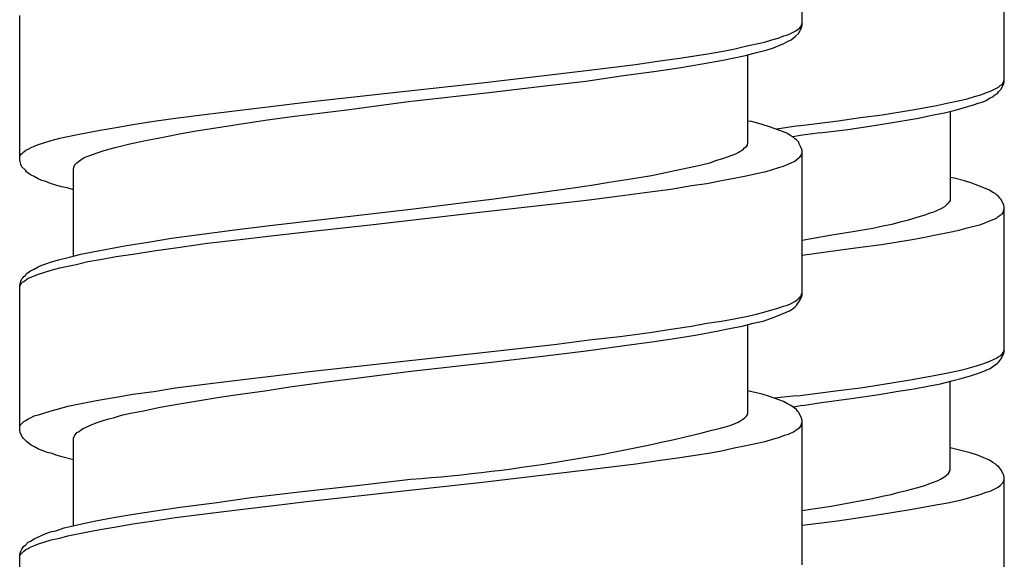
# Model space of a CAD drawing. Units: millimetres. Extents: x -435 to 502, y -175 to 939.
# Drawn here: x -362 to -343, y 616 to 626 of the extents above; entities that cross this region are included whole.
import ezdxf

# ---------------------------------------------------------------- set-up
doc = ezdxf.new("R2010")
doc.units = ezdxf.units.MM
doc.header["$LTSCALE"] = 6.666667

# ---------------------------------------------------------------- blocks, each defined once
blk = doc.blocks.new('1984.BL86.ACT.MT_V2')
for p, q in [((-30.734, -279.003), (-30.734, -276.326)), ((-26.988, -280.049), (-26.988, -277.371)), ((-45.234, -281.501), (-45.234, -278.823)), ((-30.755, -279.025), (-30.734, -278.961)), ((-30.998, -279.183), (-30.85, -279.109)), ((-30.861, -279.215), (-30.797, -279.152)), ((-30.85, -279.109), (-30.808, -279.077)), ((-30.808, -279.077), (-30.776, -279.056)), ((-30.797, -279.152), (-30.744, -279.046)), ((-30.776, -279.056), (-30.755, -279.025)), ((-30.744, -279.046), (-30.734, -279.003)), ((-31.581, -279.353), (-31.432, -279.321)), ((-31.432, -279.321), (-31.295, -279.279)), ((-31.295, -279.279), (-31.178, -279.247)), ((-31.178, -279.247), (-31.072, -279.204)), ((-31.147, -279.374), (-31.072, -279.342)), ((-31.072, -279.204), (-30.998, -279.183)), ((-31.072, -279.342), (-31.009, -279.31)), ((-31.009, -279.31), (-30.935, -279.279)), ((-30.935, -279.279), (-30.903, -279.247)), ((-30.903, -279.247), (-30.861, -279.215)), ((-32.48, -279.533), (-32.237, -279.49)), ((-32.237, -279.49), (-32.004, -279.448)), ((-32.004, -279.448), (-31.782, -279.395)), ((-31.782, -279.395), (-31.581, -279.353)), ((-31.782, -279.564), (-31.581, -279.511)), ((-31.581, -279.511), (-31.401, -279.469)), ((-31.401, -279.469), (-31.263, -279.427)), ((-31.263, -279.427), (-31.147, -279.374)), ((-33.824, -279.734), (-33.412, -279.67)), ((-33.412, -279.67), (-33.009, -279.617)), ((-33.009, -279.617), (-32.48, -279.533)), ((-32.586, -279.723), (-32.237, -279.66)), ((-32.237, -279.66), (-31.993, -279.607)), ((-31.993, -279.607), (-31.782, -279.564)), ((-31.739, -281.194), (-31.739, -279.554)), ((-35.772, -279.967), (-34.682, -279.839)), ((-34.682, -279.839), (-33.824, -279.734)), ((-34.089, -279.945), (-33.486, -279.861)), ((-33.486, -279.861), (-33.02, -279.797)), ((-33.02, -279.797), (-32.586, -279.723)), ((-38.704, -280.295), (-36.671, -280.072)), ((-36.671, -280.072), (-35.772, -279.967)), ((-35.55, -280.136), (-34.745, -280.041)), ((-34.745, -280.041), (-34.089, -279.945)), ((-27.03, -280.102), (-27.009, -280.07)), ((-27.009, -280.07), (-26.999, -280.038)), ((-26.999, -280.038), (-26.988, -280.017)), ((-26.999, -280.091), (-26.988, -280.049)), ((-37.973, -280.411), (-36.534, -280.252)), ((-36.534, -280.252), (-35.55, -280.136)), ((-27.422, -280.292), (-27.316, -280.25)), ((-27.316, -280.25), (-27.242, -280.229)), ((-27.242, -280.229), (-27.094, -280.155)), ((-27.115, -280.271), (-27.094, -280.24)), ((-27.094, -280.155), (-27.062, -280.123)), ((-27.094, -280.24), (-27.051, -280.197)), ((-27.062, -280.123), (-27.03, -280.102)), ((-27.051, -280.197), (-26.999, -280.091)), ((-40.535, -280.506), (-39.931, -280.432)), ((-39.931, -280.432), (-38.704, -280.295)), ((-39.169, -280.57), (-37.984, -280.411)), ((-28.247, -280.494), (-28.025, -280.441)), ((-28.025, -280.441), (-27.814, -280.398)), ((-27.814, -280.398), (-27.676, -280.367)), ((-27.676, -280.367), (-27.538, -280.324)), ((-27.538, -280.324), (-27.422, -280.292)), ((-27.475, -280.451), (-27.401, -280.43)), ((-27.401, -280.43), (-27.327, -280.398)), ((-27.327, -280.398), (-27.263, -280.356)), ((-27.263, -280.356), (-27.189, -280.324)), ((-27.189, -280.324), (-27.168, -280.303)), ((-27.168, -280.303), (-27.115, -280.271)), ((-41.762, -280.654), (-40.535, -280.506)), ((-40.185, -280.697), (-39.582, -280.623)), ((-39.582, -280.623), (-39.169, -280.57)), ((-29.253, -280.663), (-28.724, -280.578)), ((-28.724, -280.578), (-28.48, -280.536)), ((-28.48, -280.536), (-28.247, -280.494)), ((-28.099, -280.631), (-27.898, -280.578)), ((-27.993, -280.599), (-27.993, -282.251)), ((-27.898, -280.578), (-27.708, -280.525)), ((-27.708, -280.525), (-27.56, -280.483)), ((-27.56, -280.483), (-27.475, -280.451)), ((-43.138, -280.845), (-42.747, -280.781)), ((-42.747, -280.781), (-42.345, -280.729)), ((-42.345, -280.729), (-41.762, -280.654)), ((-41.085, -280.824), (-40.641, -280.76)), ((-40.641, -280.76), (-40.185, -280.697)), ((-31.665, -280.792), (-31.739, -280.781)), ((-31.475, -280.845), (-31.665, -280.792)), ((-30.811, -280.871), (-30.068, -280.779)), ((-30.068, -280.779), (-29.655, -280.716)), ((-29.655, -280.716), (-29.253, -280.663)), ((-29.401, -280.864), (-28.946, -280.79)), ((-28.946, -280.79), (-28.576, -280.726)), ((-28.576, -280.726), (-28.332, -280.673)), ((-28.332, -280.673), (-28.099, -280.631)), ((-43.974, -280.993), (-43.742, -280.951)), ((-43.742, -280.951), (-43.445, -280.898)), ((-43.445, -280.898), (-43.138, -280.845)), ((-42.239, -281.014), (-41.964, -280.961)), ((-41.964, -280.961), (-41.678, -280.919)), ((-41.678, -280.919), (-41.085, -280.824)), ((-31.337, -280.887), (-31.475, -280.845)), ((-31.083, -280.983), (-31.337, -280.887)), ((-30.811, -280.871), (-31.203, -280.928)), ((-31.009, -281.014), (-31.083, -280.983)), ((-30.407, -281.002), (-29.888, -280.938)), ((-29.888, -280.938), (-29.401, -280.864)), ((-44.789, -281.184), (-44.652, -281.141)), ((-44.652, -281.141), (-44.493, -281.099)), ((-44.493, -281.099), (-44.197, -281.035)), ((-44.197, -281.035), (-43.974, -280.993)), ((-43.191, -281.205), (-42.906, -281.141)), ((-42.906, -281.141), (-42.577, -281.078)), ((-42.577, -281.078), (-42.239, -281.014)), ((-30.945, -281.057), (-31.009, -281.014)), ((-30.903, -281.078), (-30.945, -281.057)), ((-30.766, -281.051), (-30.91, -281.075)), ((-30.871, -281.11), (-30.903, -281.078)), ((-30.84, -281.131), (-30.871, -281.11)), ((-30.797, -281.173), (-30.84, -281.131)), ((-30.407, -281.002), (-30.766, -281.051)), ((-45.181, -281.374), (-45.16, -281.353)), ((-45.16, -281.353), (-45.118, -281.321)), ((-45.118, -281.321), (-45.075, -281.3)), ((-45.075, -281.3), (-45.022, -281.268)), ((-45.022, -281.268), (-44.969, -281.247)), ((-44.969, -281.247), (-44.885, -281.215)), ((-44.885, -281.215), (-44.789, -281.184)), ((-43.816, -281.374), (-43.689, -281.332)), ((-43.689, -281.332), (-43.583, -281.3)), ((-43.583, -281.3), (-43.466, -281.268)), ((-43.466, -281.268), (-43.339, -281.237)), ((-43.339, -281.237), (-43.191, -281.205)), ((-31.919, -281.364), (-31.887, -281.342)), ((-31.887, -281.342), (-31.835, -281.311)), ((-31.835, -281.311), (-31.803, -281.279)), ((-31.803, -281.279), (-31.771, -281.258)), ((-31.771, -281.258), (-31.75, -281.226)), ((-31.75, -281.205), (-31.739, -281.194)), ((-31.75, -281.226), (-31.75, -281.205)), ((-30.787, -281.205), (-30.797, -281.173)), ((-30.744, -281.29), (-30.787, -281.205)), ((-30.734, -281.332), (-30.744, -281.29)), ((-30.734, -283.999), (-30.734, -281.332)), ((-45.234, -281.438), (-45.223, -281.417)), ((-45.213, -281.586), (-45.234, -281.501)), ((-45.223, -281.417), (-45.202, -281.385)), ((-45.202, -281.385), (-45.181, -281.374)), ((-44.176, -281.554), (-44.144, -281.533)), ((-44.144, -281.533), (-44.102, -281.501)), ((-44.102, -281.501), (-44.038, -281.459)), ((-44.038, -281.459), (-43.932, -281.417)), ((-43.932, -281.417), (-43.816, -281.374)), ((-32.448, -281.554), (-32.332, -281.512)), ((-32.332, -281.512), (-32.184, -281.469)), ((-32.184, -281.469), (-32.067, -281.427)), ((-32.067, -281.427), (-31.962, -281.385)), ((-31.962, -281.385), (-31.919, -281.364)), ((-30.935, -281.554), (-30.871, -281.522)), ((-30.871, -281.522), (-30.818, -281.48)), ((-30.818, -281.48), (-30.787, -281.459)), ((-30.787, -281.459), (-30.776, -281.448)), ((-30.776, -281.448), (-30.755, -281.417)), ((-30.755, -281.417), (-30.744, -281.395)), ((-30.744, -281.395), (-30.734, -281.364)), ((-45.192, -281.628), (-45.213, -281.586)), ((-45.128, -281.692), (-45.192, -281.628)), ((-45.107, -281.723), (-45.128, -281.692)), ((-44.239, -281.671), (-44.229, -281.639)), ((-44.239, -283.279), (-44.239, -281.671)), ((-44.229, -281.639), (-44.218, -281.607)), ((-44.218, -281.607), (-44.207, -281.586)), ((-44.207, -281.586), (-44.176, -281.554)), ((-33.528, -281.787), (-33.179, -281.713)), ((-33.179, -281.713), (-32.861, -281.649)), ((-32.861, -281.649), (-32.713, -281.618)), ((-32.713, -281.618), (-32.575, -281.586)), ((-32.575, -281.586), (-32.448, -281.554)), ((-31.581, -281.755), (-31.401, -281.713)), ((-31.401, -281.713), (-31.284, -281.681)), ((-31.284, -281.681), (-31.168, -281.639)), ((-31.168, -281.639), (-31.083, -281.618)), ((-31.083, -281.618), (-30.935, -281.554)), ((-45.075, -281.745), (-45.107, -281.723)), ((-45.033, -281.776), (-45.075, -281.745)), ((-44.969, -281.808), (-45.033, -281.776)), ((-44.895, -281.85), (-44.969, -281.808)), ((-44.821, -281.882), (-44.895, -281.85)), ((-44.747, -281.903), (-44.821, -281.882)), ((-34.311, -281.914), (-33.909, -281.85)), ((-33.909, -281.85), (-33.528, -281.787)), ((-32.501, -281.935), (-32.226, -281.882)), ((-32.226, -281.882), (-31.993, -281.84)), ((-31.993, -281.84), (-31.771, -281.798)), ((-31.771, -281.798), (-31.581, -281.755)), ((-27.919, -281.838), (-27.993, -281.827)), ((-27.729, -281.891), (-27.919, -281.838)), ((-27.591, -281.933), (-27.729, -281.891)), ((-44.662, -281.935), (-44.747, -281.903)), ((-44.567, -281.967), (-44.662, -281.935)), ((-44.461, -281.999), (-44.567, -281.967)), ((-44.356, -282.02), (-44.461, -281.999)), ((-44.239, -282.052), (-44.356, -282.02)), ((-35.687, -282.115), (-34.978, -282.02)), ((-34.978, -282.02), (-34.639, -281.967)), ((-34.639, -281.967), (-34.311, -281.914)), ((-33.56, -282.094), (-33.168, -282.041)), ((-33.168, -282.041), (-32.787, -281.977)), ((-32.787, -281.977), (-32.501, -281.935)), ((-27.337, -282.028), (-27.591, -281.933)), ((-27.263, -282.06), (-27.337, -282.028)), ((-27.2, -282.102), (-27.263, -282.06)), ((-36.947, -282.284), (-36.439, -282.221)), ((-36.439, -282.221), (-35.687, -282.115)), ((-35.327, -282.316), (-34.682, -282.242)), ((-34.682, -282.242), (-34.11, -282.168)), ((-34.11, -282.168), (-33.56, -282.094)), ((-27.993, -282.251), (-28.004, -282.272)), ((-27.157, -282.123), (-27.2, -282.102)), ((-27.126, -282.155), (-27.157, -282.123)), ((-27.094, -282.176), (-27.126, -282.155)), ((-27.073, -282.208), (-27.094, -282.176)), ((-27.051, -282.229), (-27.073, -282.208)), ((-26.999, -282.335), (-27.051, -282.229)), ((-38.365, -282.454), (-37.984, -282.411)), ((-37.984, -282.411), (-36.947, -282.284)), ((-36.661, -282.464), (-35.327, -282.316)), ((-28.152, -282.399), (-28.258, -282.452)), ((-28.099, -282.367), (-28.152, -282.399)), ((-28.057, -282.335), (-28.099, -282.367)), ((-28.025, -282.303), (-28.057, -282.335)), ((-28.015, -282.282), (-28.025, -282.303)), ((-28.004, -282.272), (-28.015, -282.282)), ((-27.009, -282.473), (-26.988, -282.409)), ((-26.988, -282.378), (-26.999, -282.335)), ((-26.988, -285.055), (-26.988, -282.378)), ((-40.598, -282.718), (-39.688, -282.613)), ((-39.688, -282.613), (-38.365, -282.454)), ((-38.682, -282.697), (-36.661, -282.464)), ((-28.787, -282.621), (-28.925, -282.653)), ((-28.607, -282.568), (-28.787, -282.621)), ((-28.459, -282.526), (-28.607, -282.568)), ((-28.385, -282.494), (-28.459, -282.526)), ((-28.322, -282.473), (-28.385, -282.494)), ((-28.258, -282.452), (-28.322, -282.473)), ((-27.316, -282.653), (-27.242, -282.621)), ((-27.242, -282.621), (-27.178, -282.6)), ((-27.178, -282.6), (-27.136, -282.579)), ((-27.136, -282.579), (-27.104, -282.547)), ((-27.104, -282.547), (-27.062, -282.526)), ((-27.062, -282.526), (-27.03, -282.505)), ((-27.03, -282.505), (-27.009, -282.473)), ((-41.953, -282.888), (-41.297, -282.803)), ((-41.297, -282.803), (-40.598, -282.718)), ((-39.921, -282.835), (-38.682, -282.697)), ((-29.422, -282.769), (-29.793, -282.833)), ((-29.242, -282.727), (-29.422, -282.769)), ((-29.073, -282.695), (-29.242, -282.727)), ((-28.925, -282.653), (-29.073, -282.695)), ((-28.036, -282.843), (-27.824, -282.801)), ((-27.824, -282.801), (-27.676, -282.759)), ((-27.676, -282.759), (-27.422, -282.695)), ((-27.422, -282.695), (-27.316, -282.653)), ((-42.853, -283.025), (-42.419, -282.951)), ((-42.419, -282.951), (-41.953, -282.888)), ((-41.752, -283.046), (-41.149, -282.972)), ((-41.149, -282.972), (-40.524, -282.898)), ((-40.524, -282.898), (-39.921, -282.835)), ((-30.597, -282.97), (-30.734, -282.992)), ((-30.184, -282.896), (-30.597, -282.97)), ((-29.793, -282.833), (-30.184, -282.896)), ((-29.264, -283.065), (-28.734, -282.981)), ((-28.734, -282.981), (-28.491, -282.938)), ((-28.491, -282.938), (-28.258, -282.886)), ((-28.258, -282.886), (-28.036, -282.843)), ((-43.879, -283.205), (-43.551, -283.142)), ((-43.551, -283.142), (-43.255, -283.089)), ((-43.255, -283.089), (-42.853, -283.025)), ((-42.747, -283.184), (-42.345, -283.131)), ((-42.345, -283.131), (-41.752, -283.046)), ((-30.734, -283.263), (-30.068, -283.171)), ((-30.068, -283.171), (-29.655, -283.118)), ((-29.655, -283.118), (-29.264, -283.065)), ((-44.662, -283.396), (-44.514, -283.353)), ((-44.514, -283.353), (-44.313, -283.3)), ((-44.313, -283.3), (-44.102, -283.248)), ((-44.102, -283.248), (-43.879, -283.205)), ((-43.974, -283.385), (-43.742, -283.343)), ((-43.742, -283.343), (-43.445, -283.29)), ((-43.445, -283.29), (-43.138, -283.248)), ((-43.138, -283.248), (-42.747, -283.184)), ((-45.033, -283.555), (-44.969, -283.523)), ((-44.969, -283.523), (-44.895, -283.48)), ((-44.895, -283.48), (-44.821, -283.449)), ((-44.821, -283.449), (-44.747, -283.428)), ((-44.747, -283.428), (-44.662, -283.396)), ((-44.652, -283.544), (-44.493, -283.502)), ((-44.493, -283.502), (-44.345, -283.47)), ((-44.345, -283.47), (-44.186, -283.438)), ((-44.186, -283.438), (-43.974, -283.385)), ((-45.213, -283.745), (-45.192, -283.703)), ((-45.192, -283.703), (-45.17, -283.682)), ((-45.17, -283.682), (-45.16, -283.66)), ((-45.16, -283.66), (-45.128, -283.639)), ((-45.16, -283.756), (-45.075, -283.692)), ((-45.128, -283.639), (-45.107, -283.607)), ((-45.107, -283.607), (-45.075, -283.586)), ((-45.075, -283.586), (-45.033, -283.555)), ((-45.075, -283.692), (-45.022, -283.671)), ((-45.022, -283.671), (-44.969, -283.65)), ((-44.969, -283.65), (-44.885, -283.618)), ((-44.885, -283.618), (-44.789, -283.586)), ((-44.789, -283.586), (-44.652, -283.544)), ((-45.234, -283.83), (-45.213, -283.745)), ((-45.234, -283.84), (-45.223, -283.819)), ((-45.234, -286.507), (-45.234, -283.83)), ((-45.223, -283.819), (-45.202, -283.787)), ((-45.202, -283.787), (-45.181, -283.766)), ((-45.181, -283.766), (-45.16, -283.756)), ((-30.871, -284.126), (-30.818, -284.084)), ((-30.818, -284.084), (-30.787, -284.063)), ((-30.787, -284.126), (-30.744, -284.041)), ((-30.787, -284.063), (-30.776, -284.041)), ((-30.776, -284.041), (-30.755, -284.02)), ((-30.755, -284.02), (-30.744, -283.988)), ((-30.744, -283.988), (-30.734, -283.967)), ((-30.744, -284.041), (-30.734, -283.999)), ((-31.401, -284.306), (-31.168, -284.242)), ((-31.168, -284.242), (-31.083, -284.211)), ((-31.083, -284.211), (-31.009, -284.19)), ((-31.009, -284.19), (-30.935, -284.158)), ((-30.967, -284.295), (-30.903, -284.253)), ((-30.935, -284.158), (-30.871, -284.126)), ((-30.903, -284.253), (-30.861, -284.221)), ((-30.861, -284.221), (-30.84, -284.2)), ((-30.84, -284.2), (-30.818, -284.168)), ((-30.818, -284.168), (-30.787, -284.126)), ((-32.226, -284.486), (-31.993, -284.444)), ((-31.993, -284.444), (-31.771, -284.401)), ((-31.771, -284.401), (-31.581, -284.359)), ((-31.581, -284.359), (-31.401, -284.306)), ((-31.454, -284.486), (-31.305, -284.433)), ((-31.305, -284.433), (-31.189, -284.391)), ((-31.189, -284.391), (-30.967, -284.295)), ((-33.56, -284.698), (-33.168, -284.634)), ((-33.168, -284.634), (-32.787, -284.581)), ((-32.787, -284.581), (-32.501, -284.528)), ((-32.501, -284.528), (-32.226, -284.486)), ((-32.321, -284.676), (-32.078, -284.624)), ((-32.078, -284.624), (-31.845, -284.581)), ((-31.845, -284.581), (-31.644, -284.528)), ((-31.739, -286.19), (-31.739, -284.549)), ((-31.644, -284.528), (-31.454, -284.486)), ((-34.682, -284.835), (-34.11, -284.772)), ((-34.11, -284.772), (-33.56, -284.698)), ((-33.475, -284.867), (-33.062, -284.803)), ((-33.062, -284.803), (-32.681, -284.74)), ((-32.681, -284.74), (-32.321, -284.676)), ((-36.661, -285.068), (-35.327, -284.92)), ((-35.327, -284.92), (-34.682, -284.835)), ((-34.735, -285.036), (-34.025, -284.941)), ((-34.025, -284.941), (-33.475, -284.867)), ((-38.682, -285.29), (-36.661, -285.068)), ((-36.492, -285.248), (-35.497, -285.132)), ((-35.497, -285.132), (-34.735, -285.036)), ((-27.242, -285.225), (-27.136, -285.172)), ((-27.136, -285.172), (-27.104, -285.151)), ((-27.104, -285.151), (-27.062, -285.129)), ((-27.062, -285.129), (-27.03, -285.098)), ((-27.051, -285.193), (-26.999, -285.087)), ((-27.03, -285.098), (-27.009, -285.066)), ((-27.009, -285.066), (-26.999, -285.045)), ((-26.999, -285.045), (-26.988, -285.013)), ((-26.999, -285.087), (-26.988, -285.055)), ((-39.921, -285.428), (-38.682, -285.29)), ((-37.984, -285.417), (-36.492, -285.248)), ((-27.824, -285.405), (-27.676, -285.362)), ((-27.676, -285.362), (-27.549, -285.33)), ((-27.549, -285.33), (-27.422, -285.288)), ((-27.422, -285.288), (-27.316, -285.256)), ((-27.401, -285.426), (-27.253, -285.362)), ((-27.316, -285.256), (-27.242, -285.225)), ((-27.253, -285.362), (-27.157, -285.299)), ((-27.157, -285.299), (-27.115, -285.267)), ((-27.115, -285.267), (-27.094, -285.246)), ((-27.094, -285.246), (-27.073, -285.214)), ((-27.073, -285.214), (-27.051, -285.193)), ((-41.149, -285.576), (-40.524, -285.502)), ((-40.524, -285.502), (-39.921, -285.428)), ((-39.497, -285.608), (-39, -285.544)), ((-39, -285.544), (-37.984, -285.417)), ((-28.734, -285.574), (-28.491, -285.532)), ((-28.491, -285.532), (-28.258, -285.489)), ((-28.258, -285.489), (-28.036, -285.447)), ((-28.036, -285.447), (-27.824, -285.405)), ((-27.962, -285.595), (-27.771, -285.542)), ((-27.771, -285.542), (-27.612, -285.5)), ((-27.612, -285.5), (-27.485, -285.457)), ((-27.485, -285.457), (-27.401, -285.426)), ((-42.747, -285.788), (-42.345, -285.724)), ((-42.345, -285.724), (-41.752, -285.65)), ((-41.752, -285.65), (-41.149, -285.576)), ((-40.693, -285.777), (-40.228, -285.703)), ((-40.228, -285.703), (-39.497, -285.608)), ((-30.068, -285.775), (-29.655, -285.722)), ((-29.655, -285.722), (-29.264, -285.659)), ((-29.264, -285.659), (-28.734, -285.574)), ((-28.66, -285.743), (-28.406, -285.69)), ((-28.406, -285.69), (-28.173, -285.648)), ((-28.173, -285.648), (-27.962, -285.595)), ((-27.993, -287.246), (-27.993, -285.606)), ((-43.742, -285.947), (-43.445, -285.894)), ((-43.445, -285.894), (-43.138, -285.841)), ((-43.138, -285.841), (-42.747, -285.788)), ((-42.27, -286.021), (-41.53, -285.894)), ((-41.53, -285.894), (-41.149, -285.841)), ((-41.149, -285.841), (-40.693, -285.777)), ((-31.665, -285.798), (-31.739, -285.777)), ((-31.475, -285.841), (-31.665, -285.798)), ((-31.337, -285.883), (-31.475, -285.841)), ((-31.083, -285.978), (-31.337, -285.883)), ((-30.901, -285.88), (-31.252, -285.916)), ((-30.818, -285.87), (-30.901, -285.88)), ((-30.818, -285.87), (-30.068, -285.775)), ((-29.825, -285.923), (-29.306, -285.849)), ((-29.306, -285.849), (-28.957, -285.786)), ((-28.957, -285.786), (-28.66, -285.743)), ((-44.493, -286.105), (-44.345, -286.063)), ((-44.345, -286.063), (-43.974, -285.989)), ((-43.974, -285.989), (-43.742, -285.947)), ((-42.937, -286.148), (-42.63, -286.084)), ((-42.63, -286.084), (-42.27, -286.021)), ((-31.009, -286.021), (-31.083, -285.978)), ((-30.945, -286.052), (-31.009, -286.021)), ((-30.903, -286.084), (-30.945, -286.052)), ((-30.84, -286.126), (-30.903, -286.084)), ((-30.731, -286.048), (-30.898, -286.08)), ((-30.731, -286.048), (-30.375, -285.997)), ((-30.375, -285.997), (-29.825, -285.923)), ((-45.075, -286.296), (-45.022, -286.275)), ((-45.022, -286.275), (-44.969, -286.243)), ((-44.969, -286.243), (-44.885, -286.222)), ((-44.885, -286.222), (-44.789, -286.19)), ((-44.789, -286.19), (-44.652, -286.148)), ((-44.652, -286.148), (-44.493, -286.105)), ((-43.583, -286.296), (-43.477, -286.275)), ((-43.477, -286.275), (-43.35, -286.232)), ((-43.35, -286.232), (-43.212, -286.201)), ((-43.212, -286.201), (-42.937, -286.148)), ((-31.803, -286.285), (-31.771, -286.253)), ((-31.771, -286.253), (-31.75, -286.222)), ((-31.75, -286.211), (-31.739, -286.19)), ((-31.75, -286.222), (-31.75, -286.211)), ((-30.818, -286.158), (-30.84, -286.126)), ((-30.797, -286.179), (-30.818, -286.158)), ((-30.744, -286.285), (-30.797, -286.179)), ((-45.234, -286.444), (-45.223, -286.412)), ((-45.223, -286.412), (-45.16, -286.349)), ((-45.16, -286.349), (-45.118, -286.328)), ((-45.118, -286.328), (-45.075, -286.296)), ((-44.059, -286.476), (-44.017, -286.455)), ((-44.017, -286.455), (-43.922, -286.412)), ((-43.922, -286.412), (-43.816, -286.37)), ((-43.816, -286.37), (-43.689, -286.328)), ((-43.689, -286.328), (-43.583, -286.296)), ((-32.067, -286.423), (-31.962, -286.38)), ((-31.962, -286.38), (-31.919, -286.359)), ((-31.919, -286.359), (-31.887, -286.338)), ((-31.887, -286.338), (-31.835, -286.306)), ((-31.835, -286.306), (-31.803, -286.285)), ((-30.808, -286.476), (-30.776, -286.455)), ((-30.776, -286.455), (-30.755, -286.423)), ((-30.755, -286.423), (-30.744, -286.391)), ((-30.734, -286.328), (-30.744, -286.285)), ((-30.744, -286.391), (-30.734, -286.37)), ((-30.734, -289.005), (-30.734, -286.328)), ((-45.223, -286.55), (-45.234, -286.507)), ((-45.213, -286.582), (-45.223, -286.55)), ((-45.181, -286.634), (-45.213, -286.582)), ((-45.17, -286.656), (-45.181, -286.634)), ((-44.239, -286.656), (-44.218, -286.613)), ((-44.218, -286.613), (-44.176, -286.55)), ((-44.176, -286.55), (-44.133, -286.529)), ((-44.133, -286.529), (-44.091, -286.497)), ((-44.091, -286.497), (-44.059, -286.476)), ((-31.284, -286.677), (-31.168, -286.645)), ((-31.168, -286.645), (-31.062, -286.603)), ((-31.062, -286.603), (-30.988, -286.582)), ((-30.988, -286.582), (-30.882, -286.529)), ((-30.882, -286.529), (-30.85, -286.507)), ((-30.85, -286.507), (-30.808, -286.476)), ((-45.107, -286.719), (-45.17, -286.656)), ((-45.022, -286.783), (-45.107, -286.719)), ((-44.959, -286.814), (-45.022, -286.783)), ((-44.885, -286.857), (-44.959, -286.814)), ((-44.239, -288.275), (-44.239, -286.656)), ((-31.993, -286.836), (-31.771, -286.793)), ((-31.771, -286.793), (-31.57, -286.751)), ((-31.57, -286.751), (-31.422, -286.719)), ((-31.422, -286.719), (-31.284, -286.677)), ((-44.8, -286.888), (-44.885, -286.857)), ((-44.726, -286.92), (-44.8, -286.888)), ((-44.631, -286.941), (-44.726, -286.92)), ((-44.557, -286.973), (-44.631, -286.941)), ((-44.43, -287.005), (-44.557, -286.973)), ((-44.239, -287.058), (-44.43, -287.005)), ((-32.999, -287.016), (-32.47, -286.931)), ((-32.47, -286.931), (-32.226, -286.888)), ((-32.226, -286.888), (-31.993, -286.836)), ((-27.792, -286.886), (-27.993, -286.833)), ((-27.623, -286.929), (-27.792, -286.886)), ((-27.485, -286.971), (-27.623, -286.929)), ((-27.263, -287.066), (-27.485, -286.971)), ((-34.682, -287.238), (-33.814, -287.132)), ((-33.814, -287.132), (-33.401, -287.068)), ((-33.401, -287.068), (-32.999, -287.016)), ((-27.2, -287.109), (-27.263, -287.066)), ((-27.157, -287.13), (-27.2, -287.109)), ((-27.126, -287.162), (-27.157, -287.13)), ((-27.094, -287.183), (-27.126, -287.162)), ((-27.073, -287.214), (-27.094, -287.183)), ((-36.661, -287.471), (-35.772, -287.365)), ((-35.772, -287.365), (-34.682, -287.238)), ((-28.142, -287.394), (-28.089, -287.363)), ((-28.089, -287.363), (-28.057, -287.341)), ((-28.057, -287.341), (-28.025, -287.31)), ((-28.025, -287.31), (-28.004, -287.278)), ((-28.004, -287.267), (-27.993, -287.246)), ((-28.004, -287.278), (-28.004, -287.267)), ((-27.051, -287.236), (-27.073, -287.214)), ((-26.999, -287.341), (-27.051, -287.236)), ((-26.988, -287.384), (-26.999, -287.341)), ((-40.058, -287.651), (-38.936, -287.524)), ((-38.936, -287.524), (-37.984, -287.418)), ((-38.682, -287.693), (-36.661, -287.471)), ((-28.618, -287.574), (-28.459, -287.532)), ((-28.459, -287.532), (-28.385, -287.5)), ((-28.385, -287.5), (-28.322, -287.479)), ((-28.322, -287.479), (-28.216, -287.437)), ((-28.216, -287.437), (-28.173, -287.416)), ((-28.173, -287.416), (-28.142, -287.394)), ((-27.104, -287.564), (-27.062, -287.532)), ((-27.062, -287.532), (-27.009, -287.479)), ((-27.009, -287.479), (-26.988, -287.416)), ((-26.988, -290.062), (-26.988, -287.384)), ((-40.947, -287.756), (-40.058, -287.651)), ((-39.921, -287.83), (-38.682, -287.693)), ((-29.433, -287.775), (-29.253, -287.733)), ((-29.253, -287.733), (-29.084, -287.701)), ((-29.084, -287.701), (-28.935, -287.659)), ((-28.935, -287.659), (-28.798, -287.627)), ((-28.798, -287.627), (-28.618, -287.574)), ((-27.687, -287.775), (-27.549, -287.733)), ((-27.549, -287.733), (-27.433, -287.701)), ((-27.433, -287.701), (-27.327, -287.659)), ((-27.327, -287.659), (-27.253, -287.638)), ((-27.253, -287.638), (-27.104, -287.564)), ((-42.26, -287.936), (-41.625, -287.852)), ((-41.625, -287.852), (-40.947, -287.756)), ((-41.149, -287.979), (-40.524, -287.905)), ((-40.524, -287.905), (-39.921, -287.83)), ((-30.618, -287.976), (-30.195, -287.913)), ((-30.195, -287.913), (-29.803, -287.839)), ((-29.803, -287.839), (-29.433, -287.775)), ((-28.491, -287.935), (-28.258, -287.893)), ((-28.258, -287.893), (-28.036, -287.851)), ((-28.036, -287.851), (-27.835, -287.808)), ((-27.834, -287.808), (-27.687, -287.775)), ((-43.498, -288.127), (-43.128, -288.063)), ((-43.128, -288.063), (-42.715, -288)), ((-42.715, -288), (-42.26, -287.936)), ((-42.345, -288.127), (-41.752, -288.053)), ((-41.752, -288.053), (-41.149, -287.979)), ((-30.731, -287.995), (-30.618, -287.976)), ((-29.666, -288.126), (-29.264, -288.062)), ((-29.264, -288.062), (-28.734, -287.978)), ((-28.734, -287.978), (-28.491, -287.935)), ((-44.408, -288.317), (-44.027, -288.233)), ((-44.027, -288.233), (-43.826, -288.19)), ((-43.826, -288.19), (-43.498, -288.127)), ((-43.445, -288.296), (-43.138, -288.243)), ((-43.138, -288.243), (-42.747, -288.19)), ((-42.747, -288.19), (-42.345, -288.127)), ((-30.731, -288.269), (-30.079, -288.188)), ((-30.079, -288.188), (-29.666, -288.125)), ((-44.969, -288.518), (-44.747, -288.423)), ((-44.747, -288.423), (-44.662, -288.391)), ((-44.662, -288.391), (-44.567, -288.37)), ((-44.567, -288.37), (-44.408, -288.317)), ((-44.493, -288.508), (-44.345, -288.466)), ((-44.345, -288.466), (-43.974, -288.391)), ((-43.974, -288.391), (-43.742, -288.349)), ((-43.742, -288.349), (-43.445, -288.296)), ((-45.16, -288.656), (-45.128, -288.635)), ((-45.128, -288.635), (-45.075, -288.582)), ((-45.075, -288.582), (-45.033, -288.561)), ((-45.033, -288.561), (-44.969, -288.518)), ((-45.022, -288.667), (-44.959, -288.645)), ((-44.959, -288.645), (-44.885, -288.614)), ((-44.885, -288.614), (-44.789, -288.582)), ((-44.789, -288.582), (-44.652, -288.54)), ((-44.652, -288.54), (-44.493, -288.508)), ((-45.234, -288.825), (-45.223, -288.783)), ((-45.234, -288.836), (-45.223, -288.815)), ((-45.234, -291.503), (-45.234, -288.825)), ((-45.223, -288.783), (-45.213, -288.751)), ((-45.223, -288.815), (-45.16, -288.751)), ((-45.213, -288.751), (-45.192, -288.709)), ((-45.192, -288.709), (-45.17, -288.677)), ((-45.17, -288.677), (-45.16, -288.656)), ((-45.16, -288.751), (-45.118, -288.72)), ((-45.118, -288.72), (-45.075, -288.698)), ((-45.075, -288.698), (-45.022, -288.667))]:
    blk.add_line(p, q)
blk.add_arc((-40.547, -254.087), 33.429, 274.397, 284.6938)

msp = doc.modelspace()

# ---------------------------------------------------------------- block references
at = {"color": 6}
msp.add_blockref('1984.BL86.ACT.MT_V2', (-316.421, 904.599), dxfattribs=at)

doc.saveas('drawing.dxf')
